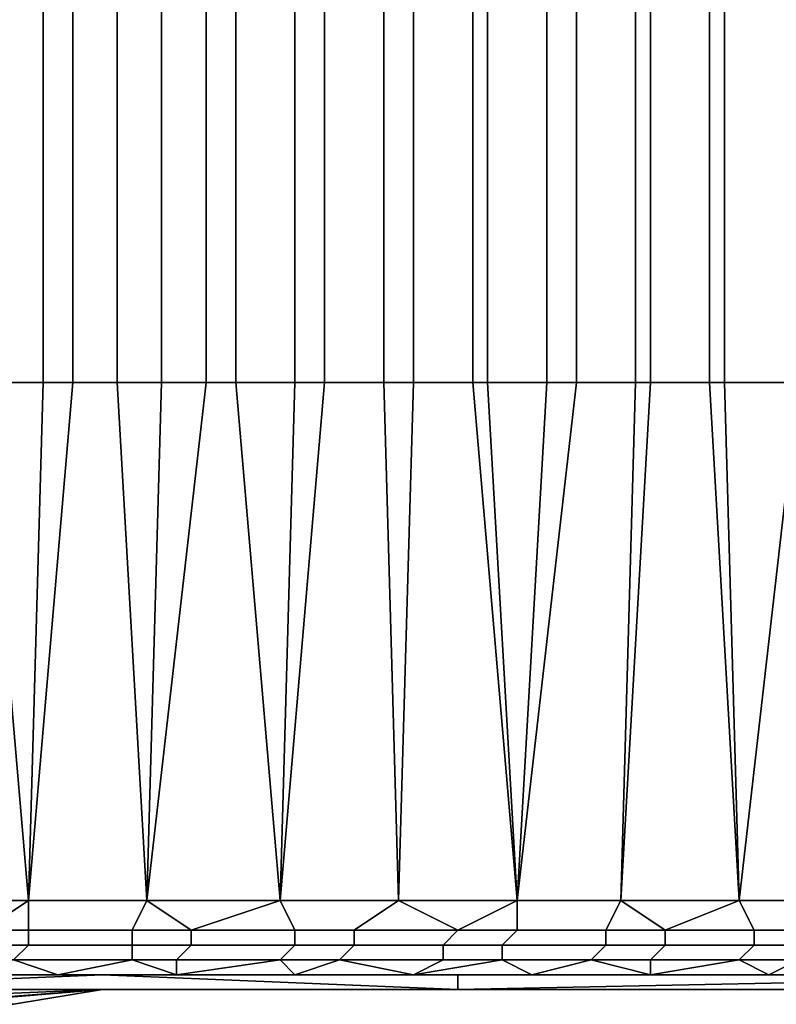
# Model space of a CAD drawing. Extents: x -0.078 to 0.111, y -0.139 to 0.128.
# Drawn here: x 0.007 to 0.012, y -0.139 to -0.132 of the extents above; entities that cross this region are included whole.
import ezdxf

# ---------------------------------------------------------------- set-up
doc = ezdxf.new("R2010")
doc.units = 0
doc.layers.add('CHROME_1', color=7, linetype='CONTINUOUS')

msp = doc.modelspace()

# ---------------------------------------------------------------- linework, layer by layer
at = {"layer": 'CHROME_1'}
for points in [[(0.0069, -0.1345, 0.0244), (0.0063, -0.1345, 0.0246), (0.0063, -0.131, 0.0246), (0.0069, -0.131, 0.0244)], [(0.0065, -0.1345, -0.0232), (0.0071, -0.1345, -0.0231), (0.0071, -0.131, -0.0231), (0.0065, -0.131, -0.0232)], [(0.0074, -0.1345, 0.0242), (0.0069, -0.1345, 0.0244), (0.0069, -0.131, 0.0244), (0.0074, -0.131, 0.0242)], [(0.0071, -0.1345, -0.0231), (0.0077, -0.1345, -0.0229), (0.0077, -0.131, -0.0229), (0.0071, -0.131, -0.0231)], [(0.008, -0.1345, 0.024), (0.0074, -0.1345, 0.0242), (0.0074, -0.131, 0.0242), (0.008, -0.131, 0.024)], [(0.0077, -0.1345, -0.0229), (0.0082, -0.1345, -0.0227), (0.0082, -0.131, -0.0227), (0.0077, -0.131, -0.0229)], [(0.0086, -0.1345, 0.0238), (0.008, -0.1345, 0.024), (0.008, -0.131, 0.024), (0.0086, -0.131, 0.0238)], [(0.0082, -0.1345, -0.0227), (0.0088, -0.1345, -0.0225), (0.0088, -0.131, -0.0225), (0.0082, -0.131, -0.0227)], [(0.0092, -0.1345, 0.0236), (0.0086, -0.1345, 0.0238), (0.0086, -0.131, 0.0238), (0.0092, -0.131, 0.0236)], [(0.0088, -0.1345, -0.0225), (0.0094, -0.1345, -0.0223), (0.0094, -0.131, -0.0223), (0.0088, -0.131, -0.0225)], [(0.0098, -0.1345, 0.0234), (0.0092, -0.1345, 0.0236), (0.0092, -0.131, 0.0236), (0.0098, -0.131, 0.0234)], [(0.0094, -0.1345, -0.0223), (0.0099, -0.1345, -0.022), (0.0099, -0.131, -0.022), (0.0094, -0.131, -0.0223)], [(0.0103, -0.1345, 0.0231), (0.0098, -0.1345, 0.0234), (0.0098, -0.131, 0.0234), (0.0103, -0.131, 0.0231)], [(0.0099, -0.1345, -0.022), (0.0105, -0.1345, -0.0218), (0.0105, -0.131, -0.0218), (0.0099, -0.131, -0.022)], [(0.0109, -0.1345, 0.0229), (0.0103, -0.1345, 0.0231), (0.0103, -0.131, 0.0231), (0.0109, -0.131, 0.0229)], [(0.0105, -0.1345, -0.0218), (0.011, -0.1345, -0.0215), (0.011, -0.131, -0.0215), (0.0105, -0.131, -0.0218)], [(0.0114, -0.1345, 0.0226), (0.0109, -0.1345, 0.0229), (0.0109, -0.131, 0.0229), (0.0114, -0.131, 0.0226)], [(0.011, -0.1345, -0.0215), (0.0115, -0.1345, -0.0213), (0.0115, -0.131, -0.0213), (0.011, -0.131, -0.0215)], [(0.012, -0.1345, 0.0223), (0.0114, -0.1345, 0.0226), (0.0114, -0.131, 0.0226), (0.012, -0.131, 0.0223)], [(0.0115, -0.1345, -0.0213), (0.0121, -0.1345, -0.021), (0.0121, -0.131, -0.021), (0.0115, -0.131, -0.0213)], [(0.0065, -0.1345, -0.0232), (0.0059, -0.1345, -0.0234), (0.006, -0.138, -0.0234), (0.0068, -0.138, -0.0232)], [(0.0063, -0.1345, 0.0246), (0.0069, -0.1345, 0.0244), (0.0068, -0.138, 0.0244), (0.006, -0.138, 0.0246)], [(0.0068, -0.138, -0.0232), (0.0071, -0.1345, -0.0231), (0.0065, -0.1345, -0.0232)], [(0.0077, -0.1345, -0.0229), (0.0071, -0.1345, -0.0231), (0.0068, -0.138, -0.0232), (0.0076, -0.138, -0.0229)], [(0.0069, -0.1345, 0.0244), (0.0074, -0.1345, 0.0242), (0.0076, -0.138, 0.0242), (0.0068, -0.138, 0.0244)], [(0.0074, -0.1345, 0.0242), (0.008, -0.1345, 0.024), (0.0076, -0.138, 0.0242)], [(0.0082, -0.1345, -0.0227), (0.0077, -0.1345, -0.0229), (0.0076, -0.138, -0.0229), (0.0085, -0.138, -0.0226)], [(0.008, -0.1345, 0.024), (0.0086, -0.1345, 0.0238), (0.0085, -0.138, 0.0239), (0.0076, -0.138, 0.0242)], [(0.0088, -0.1345, -0.0225), (0.0082, -0.1345, -0.0227), (0.0085, -0.138, -0.0226)], [(0.0094, -0.1345, -0.0223), (0.0088, -0.1345, -0.0225), (0.0085, -0.138, -0.0226), (0.0093, -0.138, -0.0223)], [(0.0086, -0.1345, 0.0238), (0.0092, -0.1345, 0.0236), (0.0093, -0.138, 0.0236), (0.0085, -0.138, 0.0239)], [(0.0092, -0.1345, 0.0236), (0.0098, -0.1345, 0.0234), (0.0101, -0.138, 0.0232), (0.0093, -0.138, 0.0236)], [(0.0099, -0.1345, -0.022), (0.0094, -0.1345, -0.0223), (0.0093, -0.138, -0.0223), (0.0101, -0.138, -0.022)], [(0.0101, -0.138, 0.0232), (0.0098, -0.1345, 0.0234), (0.0103, -0.1345, 0.0231)], [(0.0105, -0.1345, -0.0218), (0.0099, -0.1345, -0.022), (0.0101, -0.138, -0.022)], [(0.011, -0.1345, -0.0215), (0.0105, -0.1345, -0.0218), (0.0101, -0.138, -0.022), (0.0108, -0.138, -0.0216)], [(0.0103, -0.1345, 0.0231), (0.0109, -0.1345, 0.0229), (0.0108, -0.138, 0.0229), (0.0101, -0.138, 0.0232)], [(0.0115, -0.1345, -0.0213), (0.011, -0.1345, -0.0215), (0.0108, -0.138, -0.0216), (0.0116, -0.138, -0.0212)], [(0.0109, -0.1345, 0.0229), (0.0114, -0.1345, 0.0226), (0.0116, -0.138, 0.0225), (0.0108, -0.138, 0.0229)], [(0.0116, -0.138, 0.0225), (0.0114, -0.1345, 0.0226), (0.012, -0.1345, 0.0223)], [(0.0121, -0.1345, -0.021), (0.0115, -0.1345, -0.0213), (0.0116, -0.138, -0.0212), (0.0124, -0.138, -0.0208)], [(0.012, -0.1345, 0.0223), (0.0125, -0.1345, 0.022), (0.0124, -0.138, 0.0221), (0.0116, -0.138, 0.0225)], [(0.006, -0.138, 0.0246), (0.0068, -0.138, 0.0244), (0.0068, -0.1382, 0.0244), (0.0057, -0.1382, 0.0247)], [(0.0068, -0.138, -0.0232), (0.006, -0.138, -0.0234), (0.0065, -0.1382, -0.0232)], [(0.0076, -0.138, -0.0229), (0.0068, -0.138, -0.0232), (0.0065, -0.1382, -0.0232), (0.0075, -0.1382, -0.0229)], [(0.0068, -0.138, 0.0244), (0.0076, -0.138, 0.0242), (0.0079, -0.1382, 0.024), (0.0068, -0.1382, 0.0244)], [(0.0085, -0.138, -0.0226), (0.0076, -0.138, -0.0229), (0.0075, -0.1382, -0.0229), (0.0086, -0.1382, -0.0225)], [(0.0076, -0.138, 0.0242), (0.0085, -0.138, 0.0239), (0.0079, -0.1382, 0.024)], [(0.0085, -0.138, 0.0239), (0.0093, -0.138, 0.0236), (0.009, -0.1382, 0.0236), (0.0079, -0.1382, 0.024)], [(0.0093, -0.138, -0.0223), (0.0085, -0.138, -0.0226), (0.0086, -0.1382, -0.0225), (0.0097, -0.1382, -0.0221)], [(0.0093, -0.138, 0.0236), (0.0101, -0.138, 0.0232), (0.0101, -0.1382, 0.0232), (0.009, -0.1382, 0.0236)], [(0.0101, -0.138, -0.022), (0.0093, -0.138, -0.0223), (0.0097, -0.1382, -0.0221)], [(0.0108, -0.138, -0.0216), (0.0101, -0.138, -0.022), (0.0097, -0.1382, -0.0221), (0.0107, -0.1382, -0.0216)], [(0.0101, -0.138, 0.0232), (0.0108, -0.138, 0.0229), (0.0111, -0.1382, 0.0227), (0.0101, -0.1382, 0.0232)], [(0.0116, -0.138, -0.0212), (0.0108, -0.138, -0.0216), (0.0107, -0.1382, -0.0216), (0.0117, -0.1382, -0.0211)], [(0.0108, -0.138, 0.0229), (0.0116, -0.138, 0.0225), (0.0111, -0.1382, 0.0227)], [(0.0116, -0.138, 0.0225), (0.0124, -0.138, 0.0221), (0.0121, -0.1382, 0.0222), (0.0111, -0.1382, 0.0227)], [(0.0124, -0.138, -0.0208), (0.0116, -0.138, -0.0212), (0.0117, -0.1382, -0.0211), (0.0127, -0.1382, -0.0206)], [(0.0068, -0.1383, 0.0243), (0.0056, -0.1383, 0.0246), (0.0057, -0.1382, 0.0247), (0.0068, -0.1382, 0.0244)], [(0.0064, -0.1383, -0.0231), (0.0075, -0.1383, -0.0228), (0.0075, -0.1382, -0.0229), (0.0065, -0.1382, -0.0232)], [(0.0079, -0.1383, 0.0239), (0.0068, -0.1383, 0.0243), (0.0068, -0.1382, 0.0244), (0.0079, -0.1382, 0.024)], [(0.0075, -0.1383, -0.0228), (0.0086, -0.1383, -0.0224), (0.0086, -0.1382, -0.0225), (0.0075, -0.1382, -0.0229)], [(0.009, -0.1383, 0.0235), (0.0079, -0.1383, 0.0239), (0.0079, -0.1382, 0.024), (0.009, -0.1382, 0.0236)], [(0.0086, -0.1383, -0.0224), (0.0096, -0.1383, -0.022), (0.0097, -0.1382, -0.0221), (0.0086, -0.1382, -0.0225)], [(0.01, -0.1383, 0.0231), (0.009, -0.1383, 0.0235), (0.009, -0.1382, 0.0236), (0.0101, -0.1382, 0.0232)], [(0.0096, -0.1383, -0.022), (0.0107, -0.1383, -0.0216), (0.0107, -0.1382, -0.0216), (0.0097, -0.1382, -0.0221)], [(0.0111, -0.1383, 0.0226), (0.01, -0.1383, 0.0231), (0.0101, -0.1382, 0.0232), (0.0111, -0.1382, 0.0227)], [(0.0107, -0.1383, -0.0216), (0.0117, -0.1383, -0.021), (0.0117, -0.1382, -0.0211), (0.0107, -0.1382, -0.0216)], [(0.0121, -0.1383, 0.0221), (0.0111, -0.1383, 0.0226), (0.0111, -0.1382, 0.0227), (0.0121, -0.1382, 0.0222)], [(0.0117, -0.1383, -0.021), (0.0127, -0.1383, -0.0205), (0.0127, -0.1382, -0.0206), (0.0117, -0.1382, -0.0211)], [(0.0067, -0.1384, 0.0241), (0.0056, -0.1384, 0.0244), (0.0056, -0.1383, 0.0246), (0.0068, -0.1383, 0.0243)], [(0.0064, -0.1384, -0.023), (0.0075, -0.1384, -0.0227), (0.0075, -0.1383, -0.0228), (0.0064, -0.1383, -0.0231)], [(0.0078, -0.1384, 0.0238), (0.0067, -0.1384, 0.0241), (0.0068, -0.1383, 0.0243), (0.0079, -0.1383, 0.0239)], [(0.0075, -0.1384, -0.0227), (0.0085, -0.1384, -0.0223), (0.0086, -0.1383, -0.0224), (0.0075, -0.1383, -0.0228)], [(0.0089, -0.1384, 0.0234), (0.0078, -0.1384, 0.0238), (0.0079, -0.1383, 0.0239), (0.009, -0.1383, 0.0235)], [(0.0085, -0.1384, -0.0223), (0.0096, -0.1384, -0.0219), (0.0096, -0.1383, -0.022), (0.0086, -0.1383, -0.0224)], [(0.01, -0.1384, 0.023), (0.0089, -0.1384, 0.0234), (0.009, -0.1383, 0.0235), (0.01, -0.1383, 0.0231)], [(0.0096, -0.1384, -0.0219), (0.0106, -0.1384, -0.0214), (0.0107, -0.1383, -0.0216), (0.0096, -0.1383, -0.022)], [(0.011, -0.1384, 0.0225), (0.01, -0.1384, 0.023), (0.01, -0.1383, 0.0231), (0.0111, -0.1383, 0.0226)], [(0.0106, -0.1384, -0.0214), (0.0116, -0.1384, -0.0209), (0.0117, -0.1383, -0.021), (0.0107, -0.1383, -0.0216)], [(0.012, -0.1384, 0.0219), (0.011, -0.1384, 0.0225), (0.0111, -0.1383, 0.0226), (0.0121, -0.1383, 0.0221)], [(0.0116, -0.1384, -0.0209), (0.0126, -0.1384, -0.0203), (0.0127, -0.1383, -0.0205), (0.0117, -0.1383, -0.021)], [(0.0075, -0.1384, -0.0227), (0.0064, -0.1384, -0.023), (0.0062, -0.1385, -0.0228), (0.007, -0.1385, -0.0226)], [(0.007, -0.1385, 0.0239), (0.0062, -0.1385, 0.0241), (0.0067, -0.1384, 0.0241)], [(0.0067, -0.1384, 0.0241), (0.0078, -0.1384, 0.0238), (0.0078, -0.1385, 0.0236), (0.007, -0.1385, 0.0239)], [(0.007, -0.1385, -0.0226), (0.0078, -0.1385, -0.0223), (0.0075, -0.1384, -0.0227)], [(0.0078, -0.1385, -0.0223), (0.0085, -0.1384, -0.0223), (0.0075, -0.1384, -0.0227)], [(0.0078, -0.1385, -0.0223), (0.0086, -0.1385, -0.022), (0.0085, -0.1384, -0.0223)], [(0.0078, -0.1384, 0.0238), (0.0089, -0.1384, 0.0234), (0.0086, -0.1385, 0.0233), (0.0078, -0.1385, 0.0236)], [(0.0096, -0.1384, -0.0219), (0.0085, -0.1384, -0.0223), (0.0086, -0.1385, -0.022), (0.0094, -0.1385, -0.0217)], [(0.0094, -0.1385, 0.023), (0.0086, -0.1385, 0.0233), (0.0089, -0.1384, 0.0234)], [(0.0094, -0.1385, 0.023), (0.0089, -0.1384, 0.0234), (0.01, -0.1384, 0.023)], [(0.0106, -0.1384, -0.0214), (0.0096, -0.1384, -0.0219), (0.0094, -0.1385, -0.0217), (0.0102, -0.1385, -0.0214)], [(0.0102, -0.1385, 0.0226), (0.0094, -0.1385, 0.023), (0.01, -0.1384, 0.023)], [(0.01, -0.1384, 0.023), (0.011, -0.1384, 0.0225), (0.011, -0.1385, 0.0223), (0.0102, -0.1385, 0.0226)], [(0.0102, -0.1385, -0.0214), (0.011, -0.1385, -0.021), (0.0106, -0.1384, -0.0214)], [(0.0106, -0.1384, -0.0214), (0.011, -0.1385, -0.021), (0.0116, -0.1384, -0.0209)], [(0.011, -0.1385, -0.021), (0.0118, -0.1385, -0.0206), (0.0116, -0.1384, -0.0209)], [(0.011, -0.1384, 0.0225), (0.012, -0.1384, 0.0219), (0.0118, -0.1385, 0.0218), (0.011, -0.1385, 0.0223)], [(0.0126, -0.1384, -0.0203), (0.0116, -0.1384, -0.0209), (0.0118, -0.1385, -0.0206), (0.0125, -0.1385, -0.0202)], [(0.0125, -0.1385, 0.0214), (0.0118, -0.1385, 0.0218), (0.012, -0.1384, 0.0219)], [(0.0049, -0.1385, 0.02), (0.0049, -0.1385, 0.0225), (0.0073, -0.1385, 0.0225), (0.0073, -0.1385, 0.02)], [(0.0049, -0.1386, 0.0152), (0.0049, -0.1385, 0.02), (0.0073, -0.1385, 0.02)], [(0.0073, -0.1385, 0.02), (0.0097, -0.1386, 0.0152), (0.0049, -0.1386, 0.0152)], [(0.0073, -0.1385, -0.0188), (0.0049, -0.1385, -0.0188), (0.0049, -0.1386, -0.0139)], [(0.0073, -0.1385, -0.0188), (0.0049, -0.1386, -0.0139), (0.0097, -0.1386, -0.0139)], [(0.0049, -0.1385, -0.0212), (0.0049, -0.1385, -0.0188), (0.0073, -0.1385, -0.0188), (0.0073, -0.1385, -0.0212)], [(0.0062, -0.1385, 0.0241), (0.0073, -0.1385, 0.0225), (0.0049, -0.1385, 0.0225)], [(0.0073, -0.1385, -0.0212), (0.0062, -0.1385, -0.0228), (0.0049, -0.1385, -0.0212)], [(0.0073, -0.1385, 0.0225), (0.0062, -0.1385, 0.0241), (0.007, -0.1385, 0.0239)], [(0.007, -0.1385, -0.0226), (0.0062, -0.1385, -0.0228), (0.0073, -0.1385, -0.0212)], [(0.0073, -0.1385, 0.0225), (0.007, -0.1385, 0.0239), (0.0078, -0.1385, 0.0236)], [(0.0073, -0.1385, -0.0212), (0.0078, -0.1385, -0.0223), (0.007, -0.1385, -0.0226)], [(0.0097, -0.1385, 0.02), (0.0073, -0.1385, 0.02), (0.0073, -0.1385, 0.0225)], [(0.0073, -0.1385, 0.02), (0.0097, -0.1385, 0.02), (0.0097, -0.1386, 0.0152)], [(0.0097, -0.1386, -0.0139), (0.0097, -0.1385, -0.0188), (0.0073, -0.1385, -0.0188)], [(0.0073, -0.1385, -0.0212), (0.0073, -0.1385, -0.0188), (0.0097, -0.1385, -0.0188)], [(0.0073, -0.1385, 0.0225), (0.0078, -0.1385, 0.0236), (0.0086, -0.1385, 0.0233)], [(0.0073, -0.1385, 0.0225), (0.0086, -0.1385, 0.0233), (0.0094, -0.1385, 0.023)], [(0.0094, -0.1385, 0.023), (0.0097, -0.1385, 0.02), (0.0073, -0.1385, 0.0225)], [(0.0078, -0.1385, -0.0223), (0.0073, -0.1385, -0.0212), (0.0086, -0.1385, -0.022)], [(0.0086, -0.1385, -0.022), (0.0073, -0.1385, -0.0212), (0.0094, -0.1385, -0.0217)], [(0.0094, -0.1385, -0.0217), (0.0073, -0.1385, -0.0212), (0.0097, -0.1385, -0.0188)], [(0.0094, -0.1385, 0.023), (0.0102, -0.1385, 0.0226), (0.0097, -0.1385, 0.02)], [(0.0102, -0.1385, -0.0214), (0.0094, -0.1385, -0.0217), (0.0097, -0.1385, -0.0188)], [(0.0097, -0.1386, 0.0103), (0.0097, -0.1386, 0.0152), (0.0146, -0.1385, 0.0152), (0.0146, -0.1386, 0.0103)], [(0.0097, -0.1386, -0.0139), (0.0097, -0.1386, -0.0091), (0.0146, -0.1386, -0.0091), (0.0146, -0.1385, -0.0139)], [(0.0097, -0.1385, 0.02), (0.0125, -0.1385, 0.0214), (0.0132, -0.1385, 0.021)], [(0.011, -0.1385, 0.0223), (0.0097, -0.1385, 0.02), (0.0102, -0.1385, 0.0226)], [(0.0118, -0.1385, 0.0218), (0.0097, -0.1385, 0.02), (0.011, -0.1385, 0.0223)], [(0.0097, -0.1385, 0.02), (0.0118, -0.1385, 0.0218), (0.0125, -0.1385, 0.0214)], [(0.0097, -0.1386, 0.0152), (0.0097, -0.1385, 0.02), (0.0146, -0.1385, 0.0176)], [(0.0132, -0.1385, 0.021), (0.0146, -0.1385, 0.0176), (0.0097, -0.1385, 0.02)], [(0.0146, -0.1385, 0.0152), (0.0097, -0.1386, 0.0152), (0.0146, -0.1385, 0.0176)], [(0.0146, -0.1385, -0.0164), (0.0097, -0.1385, -0.0188), (0.0097, -0.1386, -0.0139)], [(0.0097, -0.1385, -0.0188), (0.0125, -0.1385, -0.0202), (0.0118, -0.1385, -0.0206)], [(0.0097, -0.1385, -0.0188), (0.0132, -0.1385, -0.0197), (0.0125, -0.1385, -0.0202)], [(0.0097, -0.1386, -0.0139), (0.0146, -0.1385, -0.0139), (0.0146, -0.1385, -0.0164)], [(0.0146, -0.1385, -0.0164), (0.0132, -0.1385, -0.0197), (0.0097, -0.1385, -0.0188)], [(0.011, -0.1385, -0.021), (0.0097, -0.1385, -0.0188), (0.0118, -0.1385, -0.0206)], [(0.0102, -0.1385, -0.0214), (0.0097, -0.1385, -0.0188), (0.011, -0.1385, -0.021)], [(0.0073, -0.1386, 0.0103), (0.0049, -0.1386, 0.0103), (0.0049, -0.1386, 0.0152)], [(0.0073, -0.1386, 0.0103), (0.0049, -0.1386, 0.0152), (0.0097, -0.1386, 0.0152)], [(0.0049, -0.1386, 0.0079), (0.0049, -0.1386, 0.0103), (0.0073, -0.1386, 0.0103), (0.0073, -0.1386, 0.0079)], [(0.0061, -0.1386, 0.0055), (0.0049, -0.1386, 0.0079), (0.0073, -0.1386, 0.0079)], [(0.0049, -0.1386, -0.0067), (0.0049, -0.1387, -0.0042), (0.0073, -0.1386, -0.0042)], [(0.0097, -0.1386, -0.0091), (0.0049, -0.1386, -0.0091), (0.0049, -0.1386, -0.0067)], [(0.0097, -0.1386, -0.0091), (0.0049, -0.1386, -0.0067), (0.0073, -0.1386, -0.0042)], [(0.0049, -0.1386, -0.0139), (0.0049, -0.1386, -0.0091), (0.0097, -0.1386, -0.0091), (0.0097, -0.1386, -0.0139)], [(0.0073, -0.1386, -0.0042), (0.0049, -0.1387, -0.003), (0.006, -0.1387, -0.0023)], [(0.0073, -0.1386, -0.0042), (0.0049, -0.1387, -0.0042), (0.0049, -0.1387, -0.003)], [(0.0067, -0.1387, 0.0006), (0.0073, -0.1386, -0.0006), (0.006, -0.1387, -0.0004)], [(0.006, -0.1387, -0.0004), (0.0073, -0.1386, -0.0006), (0.006, -0.1387, -0.0012)], [(0.0073, -0.1386, -0.0006), (0.0073, -0.1386, -0.0018), (0.006, -0.1387, -0.0012)], [(0.0073, -0.1386, -0.0042), (0.006, -0.1387, -0.0023), (0.0073, -0.1386, -0.0018)], [(0.006, -0.1387, -0.0023), (0.006, -0.1387, -0.0012), (0.0073, -0.1386, -0.0018)], [(0.0073, -0.1386, 0.0079), (0.0073, -0.1386, 0.0055), (0.0061, -0.1386, 0.0055)], [(0.0061, -0.1387, 0.0031), (0.0061, -0.1386, 0.0043), (0.0073, -0.1386, 0.0043), (0.0073, -0.1386, 0.0031)], [(0.0061, -0.1386, 0.0043), (0.0061, -0.1386, 0.0055), (0.0073, -0.1386, 0.0055), (0.0073, -0.1386, 0.0043)], [(0.0061, -0.1387, 0.0025), (0.0061, -0.1387, 0.0031), (0.0073, -0.1386, 0.0031)], [(0.0073, -0.1386, 0.0031), (0.0067, -0.1387, 0.0018), (0.0061, -0.1387, 0.0025)], [(0.0067, -0.1387, 0.0006), (0.0067, -0.1387, 0.0012), (0.0073, -0.1386, 0.0012), (0.0073, -0.1386, 0.0006)], [(0.0067, -0.1387, 0.0012), (0.0067, -0.1387, 0.0018), (0.0073, -0.1386, 0.0018), (0.0073, -0.1386, 0.0012)], [(0.0073, -0.1386, 0.0031), (0.0073, -0.1386, 0.0018), (0.0067, -0.1387, 0.0018)], [(0.0073, -0.1386, 0.0006), (0.0073, -0.1386, -0.0006), (0.0067, -0.1387, 0.0006)], [(0.0097, -0.1386, 0.0152), (0.0097, -0.1386, 0.0103), (0.0073, -0.1386, 0.0103)], [(0.0073, -0.1386, 0.0055), (0.0073, -0.1386, 0.0079), (0.0097, -0.1386, 0.0079), (0.0097, -0.1386, 0.0055)], [(0.0073, -0.1386, 0.0079), (0.0073, -0.1386, 0.0103), (0.0097, -0.1386, 0.0103), (0.0097, -0.1386, 0.0079)], [(0.0073, -0.1386, 0.0018), (0.0073, -0.1386, 0.0031), (0.0085, -0.1386, 0.0031), (0.0085, -0.1386, 0.0018)], [(0.0085, -0.1386, 0.0006), (0.0073, -0.1386, 0.0006), (0.0073, -0.1386, 0.0012)], [(0.0073, -0.1386, 0.0012), (0.0073, -0.1386, 0.0018), (0.0085, -0.1386, 0.0018)], [(0.0073, -0.1386, 0.0012), (0.0085, -0.1386, 0.0018), (0.0085, -0.1386, 0.0006)], [(0.0085, -0.1386, 0.0031), (0.0073, -0.1386, 0.0031), (0.0073, -0.1386, 0.0043)], [(0.0073, -0.1386, 0.0043), (0.0073, -0.1386, 0.0055), (0.0097, -0.1386, 0.0055)], [(0.0097, -0.1386, 0.0055), (0.0085, -0.1386, 0.0031), (0.0073, -0.1386, 0.0043)], [(0.0073, -0.1386, -0.0042), (0.0073, -0.1386, -0.0018), (0.0097, -0.1386, -0.0018), (0.0097, -0.1386, -0.0042)], [(0.0073, -0.1386, -0.0006), (0.0073, -0.1386, 0.0006), (0.0085, -0.1386, 0.0006)], [(0.0097, -0.1386, -0.0018), (0.0073, -0.1386, -0.0018), (0.0073, -0.1386, -0.0006)], [(0.0097, -0.1386, -0.0018), (0.0073, -0.1386, -0.0006), (0.0085, -0.1386, 0.0006)], [(0.0073, -0.1386, -0.0042), (0.0097, -0.1386, -0.0042), (0.0097, -0.1386, -0.0091)], [(0.0085, -0.1386, 0.0006), (0.0085, -0.1386, 0.0018), (0.0097, -0.1386, 0.0018), (0.0097, -0.1386, 0.0006)], [(0.0085, -0.1386, 0.0018), (0.0085, -0.1386, 0.0031), (0.0097, -0.1386, 0.0031), (0.0097, -0.1386, 0.0018)], [(0.0097, -0.1386, 0.0055), (0.0097, -0.1386, 0.0031), (0.0085, -0.1386, 0.0031)], [(0.0085, -0.1386, 0.0006), (0.0097, -0.1386, 0.0006), (0.0097, -0.1386, -0.0018)], [(0.0121, -0.1386, 0.0055), (0.0097, -0.1386, 0.0055), (0.0097, -0.1386, 0.0079)], [(0.0097, -0.1386, 0.0079), (0.0097, -0.1386, 0.0103), (0.0146, -0.1386, 0.0103)], [(0.0146, -0.1386, 0.0103), (0.0121, -0.1386, 0.0055), (0.0097, -0.1386, 0.0079)], [(0.0097, -0.1386, 0.0031), (0.0097, -0.1386, 0.0055), (0.0121, -0.1386, 0.0055), (0.0121, -0.1386, 0.0031)], [(0.0121, -0.1386, 0.0006), (0.0097, -0.1386, 0.0006), (0.0097, -0.1386, 0.0018)], [(0.0097, -0.1386, 0.0018), (0.0097, -0.1386, 0.0031), (0.0121, -0.1386, 0.0031)], [(0.0097, -0.1386, 0.0018), (0.0121, -0.1386, 0.0031), (0.0121, -0.1386, 0.0006)], [(0.0097, -0.1386, -0.0091), (0.0097, -0.1386, -0.0042), (0.0146, -0.1386, -0.0042), (0.0146, -0.1386, -0.0091)], [(0.0097, -0.1386, -0.0018), (0.0097, -0.1386, 0.0006), (0.0121, -0.1386, 0.0006)], [(0.0146, -0.1386, -0.0042), (0.0097, -0.1386, -0.0042), (0.0097, -0.1386, -0.0018), (0.0146, -0.1386, -0.0018)], [(0.0121, -0.1386, 0.0006), (0.0146, -0.1386, -0.0018), (0.0097, -0.1386, -0.0018)]]:
    msp.add_3dface(points, dxfattribs=at)

doc.saveas('drawing.dxf')
